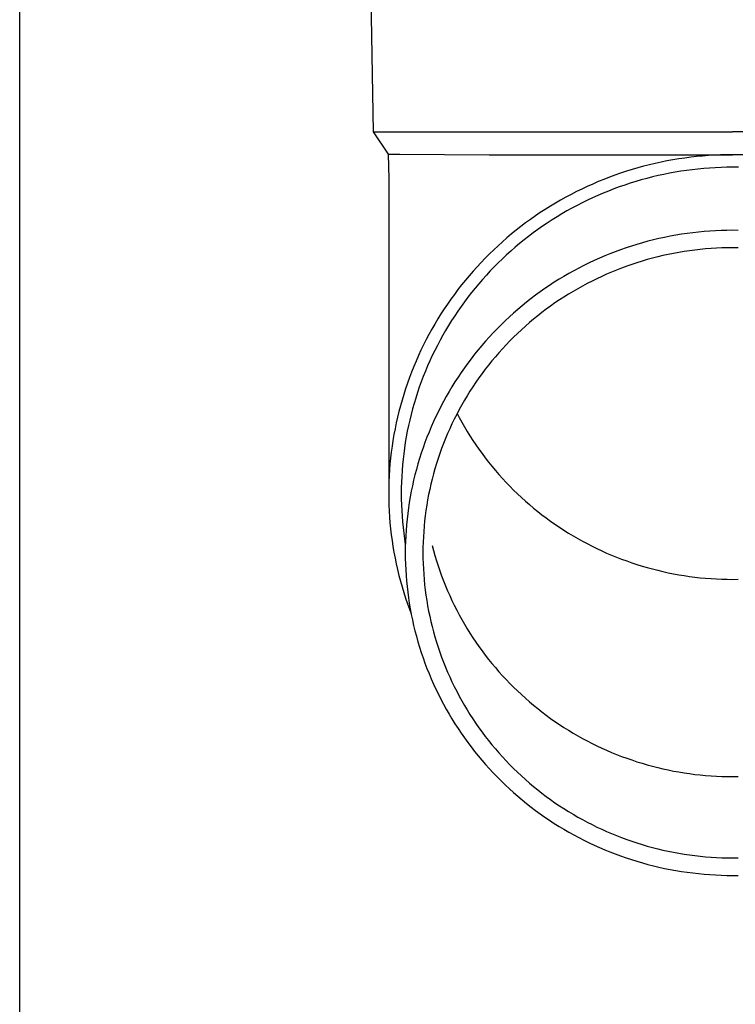
# Model space of a CAD drawing. Units: millimetres. Extents: x 0 to 25230, y 0 to 17820.
# Drawn here: x 5801 to 5864, y 3589 to 3675 of the extents above; entities that cross this region are included whole.
import ezdxf

# ---------------------------------------------------------------- set-up
doc = ezdxf.new("R2010")
doc.units = ezdxf.units.MM
doc.layers.add('YKK_13', color=4, linetype='Continuous', lineweight=30)
doc.layers.add('YKK_A1', color=4, linetype='Continuous', lineweight=30)

msp = doc.modelspace()

# ---------------------------------------------------------------- linework, layer by layer
at = {"layer": 'YKK_13'}
for p, q in [((5832.067, 3685.488), (5832.416, 3665.488)), ((5832.416, 3665.488), (5863.917, 3665.488)), ((5832.416, 3665.488), (5833.728, 3663.545)), ((5895.418, 3665.488), (5863.917, 3665.488)), ((5833.728, 3663.545), (5833.767, 3661.384)), ((5833.728, 3663.545), (5834.757, 3663.545)), ((5834.757, 3663.545), (5842.57, 3663.488)), ((5842.57, 3663.488), (5863.917, 3663.488)), ((5859.2, 3663.121), (5858.681, 3663.035)), ((5859.721, 3663.197), (5859.2, 3663.121)), ((5860.242, 3663.265), (5859.721, 3663.197)), ((5860.765, 3663.323), (5860.242, 3663.265)), ((5861.289, 3663.373), (5860.765, 3663.323)), ((5861.814, 3663.414), (5861.289, 3663.373)), ((5862.339, 3663.445), (5861.814, 3663.414)), ((5862.865, 3663.468), (5862.339, 3663.445)), ((5863.391, 3663.482), (5862.865, 3663.468)), ((5863.917, 3663.486), (5863.391, 3663.482)), ((5885.263, 3663.488), (5863.917, 3663.488)), ((5864.443, 3663.482), (5863.917, 3663.486)), ((5855.606, 3662.336), (5855.102, 3662.189)), ((5856.113, 3662.474), (5855.606, 3662.336)), ((5856.623, 3662.604), (5856.113, 3662.474)), ((5857.134, 3662.725), (5856.623, 3662.604)), ((5857.648, 3662.837), (5857.134, 3662.725)), ((5858.164, 3662.941), (5857.648, 3662.837)), ((5858.681, 3663.035), (5858.164, 3662.941)), ((5861.385, 3662.277), (5860.88, 3662.229)), ((5861.89, 3662.316), (5861.385, 3662.277)), ((5862.396, 3662.347), (5861.89, 3662.316)), ((5862.903, 3662.369), (5862.396, 3662.347)), ((5863.41, 3662.382), (5862.903, 3662.369)), ((5863.917, 3662.386), (5863.41, 3662.382)), ((5864.424, 3662.382), (5863.917, 3662.386)), ((5853.112, 3661.514), (5852.622, 3661.324)), ((5853.605, 3661.696), (5853.112, 3661.514)), ((5854.101, 3661.868), (5853.605, 3661.696)), ((5854.6, 3662.033), (5854.101, 3661.868)), ((5855.102, 3662.189), (5854.6, 3662.033)), ((5856.398, 3661.412), (5855.909, 3661.279)), ((5856.889, 3661.537), (5856.398, 3661.412)), ((5857.382, 3661.653), (5856.889, 3661.537)), ((5857.877, 3661.761), (5857.382, 3661.653)), ((5858.374, 3661.861), (5857.877, 3661.761)), ((5858.872, 3661.952), (5858.374, 3661.861)), ((5859.372, 3662.034), (5858.872, 3661.952)), ((5859.874, 3662.108), (5859.372, 3662.034)), ((5860.376, 3662.173), (5859.874, 3662.108)), ((5860.88, 3662.229), (5860.376, 3662.173)), ((5833.767, 3661.382), (5833.767, 3633.796)), ((5851.175, 3660.704), (5850.7, 3660.481)), ((5851.654, 3660.919), (5851.175, 3660.704)), ((5852.136, 3661.126), (5851.654, 3660.919)), ((5852.622, 3661.324), (5852.136, 3661.126)), ((5853.981, 3660.662), (5853.506, 3660.487)), ((5854.459, 3660.828), (5853.981, 3660.662)), ((5854.94, 3660.987), (5854.459, 3660.828)), ((5855.423, 3661.137), (5854.94, 3660.987)), ((5855.909, 3661.279), (5855.423, 3661.137)), ((5849.3, 3659.764), (5848.842, 3659.508)), ((5849.762, 3660.011), (5849.3, 3659.764)), ((5850.229, 3660.25), (5849.762, 3660.011)), ((5850.7, 3660.481), (5850.229, 3660.25)), ((5851.64, 3659.707), (5851.182, 3659.493)), ((5852.101, 3659.914), (5851.64, 3659.707)), ((5852.566, 3660.113), (5852.101, 3659.914)), ((5853.034, 3660.304), (5852.566, 3660.113)), ((5853.506, 3660.487), (5853.034, 3660.304)), ((5847.94, 3658.975), (5847.496, 3658.696)), ((5848.388, 3659.245), (5847.94, 3658.975)), ((5848.842, 3659.508), (5848.388, 3659.245)), ((5849.833, 3658.801), (5849.392, 3658.556)), ((5850.279, 3659.04), (5849.833, 3658.801)), ((5850.728, 3659.27), (5850.279, 3659.04)), ((5851.182, 3659.493), (5850.728, 3659.27)), ((5846.623, 3658.117), (5846.195, 3657.816)), ((5847.057, 3658.41), (5846.623, 3658.117)), ((5847.496, 3658.696), (5847.057, 3658.41)), ((5848.523, 3658.042), (5848.095, 3657.774)), ((5848.955, 3658.302), (5848.523, 3658.042)), ((5849.392, 3658.556), (5848.955, 3658.302)), ((5845.355, 3657.192), (5844.943, 3656.87)), ((5845.772, 3657.508), (5845.355, 3657.192)), ((5846.195, 3657.816), (5845.772, 3657.508)), ((5847.254, 3657.216), (5846.842, 3656.926)), ((5847.672, 3657.498), (5847.254, 3657.216)), ((5848.095, 3657.774), (5847.672, 3657.498)), ((5844.537, 3656.54), (5844.137, 3656.203)), ((5844.943, 3656.87), (5844.537, 3656.54)), ((5846.032, 3656.325), (5845.635, 3656.015)), ((5846.434, 3656.629), (5846.032, 3656.325)), ((5846.842, 3656.926), (5846.434, 3656.629)), ((5857.95, 3656.244), (5857.461, 3656.137)), ((5858.441, 3656.342), (5857.95, 3656.244)), ((5858.933, 3656.432), (5858.441, 3656.342)), ((5859.427, 3656.513), (5858.933, 3656.432)), ((5859.922, 3656.586), (5859.427, 3656.513)), ((5860.419, 3656.651), (5859.922, 3656.586)), ((5860.917, 3656.707), (5860.419, 3656.651)), ((5861.415, 3656.754), (5860.917, 3656.707)), ((5861.915, 3656.793), (5861.415, 3656.754)), ((5862.415, 3656.823), (5861.915, 3656.793)), ((5862.915, 3656.844), (5862.415, 3656.823)), ((5863.416, 3656.857), (5862.915, 3656.844)), ((5863.917, 3656.862), (5863.416, 3656.857)), ((5864.418, 3656.857), (5863.917, 3656.862)), ((5843.354, 3655.51), (5842.973, 3655.153)), ((5843.742, 3655.86), (5843.354, 3655.51)), ((5844.137, 3656.203), (5843.742, 3655.86)), ((5844.858, 3655.373), (5844.479, 3655.043)), ((5845.244, 3655.697), (5844.858, 3655.373)), ((5845.635, 3656.015), (5845.244, 3655.697)), ((5855.048, 3655.478), (5854.573, 3655.321)), ((5855.526, 3655.626), (5855.048, 3655.478)), ((5856.006, 3655.766), (5855.526, 3655.626)), ((5856.489, 3655.898), (5856.006, 3655.766)), ((5856.974, 3656.022), (5856.489, 3655.898)), ((5857.461, 3656.137), (5856.974, 3656.022)), ((5842.597, 3654.79), (5842.229, 3654.42)), ((5842.973, 3655.153), (5842.597, 3654.79)), ((5844.105, 3654.705), (5843.737, 3654.362)), ((5844.479, 3655.043), (5844.105, 3654.705)), ((5852.703, 3654.614), (5852.243, 3654.417)), ((5853.166, 3654.803), (5852.703, 3654.614)), ((5853.632, 3654.984), (5853.166, 3654.803)), ((5854.101, 3655.156), (5853.632, 3654.984)), ((5854.573, 3655.321), (5854.101, 3655.156)), ((5857.349, 3654.532), (5856.89, 3654.415)), ((5857.809, 3654.641), (5857.349, 3654.532)), ((5858.272, 3654.742), (5857.809, 3654.641)), ((5858.736, 3654.835), (5858.272, 3654.742)), ((5859.202, 3654.92), (5858.736, 3654.835)), ((5859.67, 3654.997), (5859.202, 3654.92)), ((5860.138, 3655.066), (5859.67, 3654.997)), ((5860.608, 3655.127), (5860.138, 3655.066)), ((5861.079, 3655.18), (5860.608, 3655.127)), ((5861.55, 3655.225), (5861.079, 3655.18)), ((5862.023, 3655.261), (5861.55, 3655.225)), ((5862.496, 3655.29), (5862.023, 3655.261)), ((5862.969, 3655.31), (5862.496, 3655.29)), ((5863.443, 3655.323), (5862.969, 3655.31)), ((5863.917, 3655.327), (5863.443, 3655.323)), ((5864.391, 3655.323), (5863.917, 3655.327)), ((5841.511, 3653.663), (5841.162, 3653.274)), ((5841.866, 3654.045), (5841.511, 3653.663)), ((5842.229, 3654.42), (5841.866, 3654.045)), ((5843.02, 3653.656), (5842.671, 3653.294)), ((5843.375, 3654.012), (5843.02, 3653.656)), ((5843.737, 3654.362), (5843.375, 3654.012)), ((5850.887, 3653.78), (5850.443, 3653.552)), ((5851.335, 3654), (5850.887, 3653.78)), ((5851.788, 3654.212), (5851.335, 3654)), ((5852.243, 3654.417), (5851.788, 3654.212)), ((5854.631, 3653.714), (5854.187, 3653.551)), ((5855.078, 3653.87), (5854.631, 3653.714)), ((5855.527, 3654.018), (5855.078, 3653.87)), ((5855.979, 3654.158), (5855.527, 3654.018)), ((5856.433, 3654.291), (5855.979, 3654.158)), ((5856.89, 3654.415), (5856.433, 3654.291)), ((5840.821, 3652.88), (5840.486, 3652.481)), ((5841.162, 3653.274), (5840.821, 3652.88)), ((5842.328, 3652.926), (5841.992, 3652.553)), ((5842.671, 3653.294), (5842.328, 3652.926)), ((5849.135, 3652.823), (5848.708, 3652.565)), ((5849.567, 3653.073), (5849.135, 3652.823)), ((5850.003, 3653.316), (5849.567, 3653.073)), ((5850.443, 3653.552), (5850.003, 3653.316)), ((5852.443, 3652.821), (5852.015, 3652.62)), ((5852.874, 3653.015), (5852.443, 3652.821)), ((5853.308, 3653.201), (5852.874, 3653.015)), ((5853.746, 3653.38), (5853.308, 3653.201)), ((5854.187, 3653.551), (5853.746, 3653.38)), ((5840.158, 3652.075), (5839.838, 3651.664)), ((5840.486, 3652.481), (5840.158, 3652.075)), ((5841.663, 3652.173), (5841.341, 3651.788)), ((5841.992, 3652.553), (5841.663, 3652.173)), ((5847.868, 3652.028), (5847.455, 3651.748)), ((5848.286, 3652.3), (5847.868, 3652.028)), ((5848.708, 3652.565), (5848.286, 3652.3)), ((5850.754, 3651.974), (5850.342, 3651.744)), ((5851.171, 3652.197), (5850.754, 3651.974)), ((5851.591, 3652.412), (5851.171, 3652.197)), ((5852.015, 3652.62), (5851.591, 3652.412)), ((5839.525, 3651.247), (5839.219, 3650.826)), ((5839.838, 3651.664), (5839.525, 3651.247)), ((5841.025, 3651.398), (5840.716, 3651.002)), ((5841.341, 3651.788), (5841.025, 3651.398)), ((5846.645, 3651.168), (5846.247, 3650.868)), ((5847.047, 3651.462), (5846.645, 3651.168)), ((5847.455, 3651.748), (5847.047, 3651.462)), ((5849.529, 3651.263), (5849.13, 3651.013)), ((5849.933, 3651.507), (5849.529, 3651.263)), ((5850.342, 3651.744), (5849.933, 3651.507)), ((5838.921, 3650.398), (5838.631, 3649.966)), ((5839.219, 3650.826), (5838.921, 3650.398)), ((5840.12, 3650.195), (5839.833, 3649.783)), ((5840.415, 3650.601), (5840.12, 3650.195)), ((5840.716, 3651.002), (5840.415, 3650.601)), ((5845.469, 3650.247), (5845.088, 3649.926)), ((5845.855, 3650.56), (5845.469, 3650.247)), ((5846.247, 3650.868), (5845.855, 3650.56)), ((5847.958, 3650.22), (5847.577, 3649.942)), ((5848.344, 3650.491), (5847.958, 3650.22)), ((5848.735, 3650.755), (5848.344, 3650.491)), ((5849.13, 3651.013), (5848.735, 3650.755)), ((5838.348, 3649.529), (5838.073, 3649.088)), ((5838.631, 3649.966), (5838.348, 3649.529)), ((5839.553, 3649.367), (5839.281, 3648.946)), ((5839.833, 3649.783), (5839.553, 3649.367)), ((5844.713, 3649.599), (5844.343, 3649.266)), ((5845.088, 3649.926), (5844.713, 3649.599)), ((5846.831, 3649.367), (5846.465, 3649.071)), ((5847.202, 3649.658), (5846.831, 3649.367)), ((5847.577, 3649.942), (5847.202, 3649.658)), ((5837.806, 3648.641), (5837.547, 3648.19)), ((5838.073, 3649.088), (5837.806, 3648.641)), ((5839.016, 3648.521), (5838.759, 3648.091)), ((5839.281, 3648.946), (5839.016, 3648.521)), ((5843.623, 3648.58), (5843.272, 3648.228)), ((5843.98, 3648.926), (5843.623, 3648.58)), ((5844.343, 3649.266), (5843.98, 3648.926)), ((5845.75, 3648.458), (5845.4, 3648.143)), ((5846.105, 3648.768), (5845.75, 3648.458)), ((5846.465, 3649.071), (5846.105, 3648.768)), ((5837.296, 3647.735), (5837.053, 3647.275)), ((5837.547, 3648.19), (5837.296, 3647.735)), ((5838.509, 3647.657), (5838.267, 3647.218)), ((5838.759, 3648.091), (5838.509, 3647.657)), ((5842.927, 3647.87), (5842.588, 3647.506)), ((5843.272, 3648.228), (5842.927, 3647.87)), ((5845.057, 3647.822), (5844.719, 3647.495)), ((5845.4, 3648.143), (5845.057, 3647.822)), ((5836.818, 3646.811), (5836.592, 3646.344)), ((5837.053, 3647.275), (5836.818, 3646.811)), ((5838.033, 3646.776), (5837.807, 3646.329)), ((5838.267, 3647.218), (5838.033, 3646.776)), ((5841.931, 3646.761), (5841.613, 3646.381)), ((5842.257, 3647.137), (5841.931, 3646.761)), ((5842.588, 3647.506), (5842.257, 3647.137)), ((5844.06, 3646.823), (5843.74, 3646.479)), ((5844.387, 3647.162), (5844.06, 3646.823)), ((5844.719, 3647.495), (5844.387, 3647.162)), ((5836.373, 3645.872), (5836.164, 3645.397)), ((5836.592, 3646.344), (5836.373, 3645.872)), ((5837.589, 3645.879), (5837.378, 3645.425)), ((5837.807, 3646.329), (5837.589, 3645.879)), ((5841.301, 3645.994), (5840.996, 3645.603)), ((5841.613, 3646.381), (5841.301, 3645.994)), ((5843.426, 3646.13), (5843.119, 3645.775)), ((5843.74, 3646.479), (5843.426, 3646.13)), ((5836.164, 3645.397), (5835.962, 3644.918)), ((5837.378, 3645.425), (5837.176, 3644.967)), ((5840.698, 3645.206), (5840.407, 3644.804)), ((5840.996, 3645.603), (5840.698, 3645.206)), ((5842.522, 3645.049), (5842.234, 3644.679)), ((5842.817, 3645.415), (5842.522, 3645.049)), ((5843.119, 3645.775), (5842.817, 3645.415)), ((5835.769, 3644.436), (5835.585, 3643.951)), ((5835.962, 3644.918), (5835.769, 3644.436)), ((5836.982, 3644.506), (5836.796, 3644.042)), ((5837.176, 3644.967), (5836.982, 3644.506)), ((5840.123, 3644.398), (5839.847, 3643.986)), ((5840.407, 3644.804), (5840.123, 3644.398)), ((5841.952, 3644.304), (5841.677, 3643.924)), ((5842.234, 3644.679), (5841.952, 3644.304)), ((5835.409, 3643.462), (5835.242, 3642.971)), ((5835.585, 3643.951), (5835.409, 3643.462)), ((5836.619, 3643.574), (5836.449, 3643.104)), ((5836.796, 3644.042), (5836.619, 3643.574)), ((5839.578, 3643.57), (5839.316, 3643.149)), ((5839.847, 3643.986), (5839.578, 3643.57)), ((5841.408, 3643.539), (5841.147, 3643.15)), ((5841.677, 3643.924), (5841.408, 3643.539)), ((5835.084, 3642.477), (5834.935, 3641.98)), ((5835.242, 3642.971), (5835.084, 3642.477)), ((5836.289, 3642.631), (5836.136, 3642.155)), ((5836.449, 3643.104), (5836.289, 3642.631)), ((5839.062, 3642.724), (5838.815, 3642.295)), ((5839.316, 3643.149), (5839.062, 3642.724)), ((5840.892, 3642.757), (5840.645, 3642.359)), ((5841.147, 3643.15), (5840.892, 3642.757)), ((5834.935, 3641.98), (5834.794, 3641.48)), ((5835.992, 3641.677), (5835.857, 3641.196)), ((5836.136, 3642.155), (5835.992, 3641.677)), ((5838.576, 3641.861), (5838.345, 3641.423)), ((5838.815, 3642.295), (5838.576, 3641.861)), ((5840.171, 3641.55), (5839.945, 3641.14)), ((5840.404, 3641.957), (5840.171, 3641.55)), ((5840.645, 3642.359), (5840.404, 3641.957)), ((5834.662, 3640.979), (5834.539, 3640.475)), ((5834.794, 3641.48), (5834.662, 3640.979)), ((5835.73, 3640.713), (5835.611, 3640.227)), ((5835.857, 3641.196), (5835.73, 3640.713)), ((5838.121, 3640.982), (5837.906, 3640.536)), ((5838.345, 3641.423), (5838.121, 3640.982)), ((5839.726, 3640.726), (5839.514, 3640.309)), ((5839.945, 3641.14), (5839.726, 3640.726)), ((5839.762, 3640.794), (5839.945, 3640.447)), ((5834.426, 3639.969), (5834.321, 3639.461)), ((5834.539, 3640.475), (5834.426, 3639.969)), ((5835.611, 3640.227), (5835.502, 3639.74)), ((5837.698, 3640.087), (5837.498, 3639.635)), ((5837.906, 3640.536), (5837.698, 3640.087)), ((5839.31, 3639.887), (5839.114, 3639.463)), ((5839.514, 3640.309), (5839.31, 3639.887)), ((5839.945, 3640.447), (5840.171, 3640.037)), ((5840.171, 3640.037), (5840.404, 3639.631)), ((5834.225, 3638.952), (5834.138, 3638.441)), ((5834.321, 3639.461), (5834.225, 3638.952)), ((5835.4, 3639.251), (5835.308, 3638.761)), ((5835.502, 3639.74), (5835.4, 3639.251)), ((5837.307, 3639.179), (5837.123, 3638.719)), ((5837.498, 3639.635), (5837.307, 3639.179)), ((5838.925, 3639.035), (5838.744, 3638.604)), ((5839.114, 3639.463), (5838.925, 3639.035)), ((5840.404, 3639.631), (5840.645, 3639.229)), ((5840.645, 3639.229), (5840.892, 3638.831)), ((5834.138, 3638.441), (5834.06, 3637.928)), ((5835.224, 3638.269), (5835.149, 3637.775)), ((5835.308, 3638.761), (5835.224, 3638.269)), ((5836.948, 3638.257), (5836.78, 3637.792)), ((5837.123, 3638.719), (5836.948, 3638.257)), ((5838.57, 3638.169), (5838.404, 3637.732)), ((5838.744, 3638.604), (5838.57, 3638.169)), ((5840.892, 3638.831), (5841.147, 3638.437)), ((5841.147, 3638.437), (5841.408, 3638.048)), ((5833.991, 3637.414), (5833.932, 3636.9)), ((5834.06, 3637.928), (5833.991, 3637.414)), ((5835.083, 3637.28), (5835.026, 3636.785)), ((5835.149, 3637.775), (5835.083, 3637.28)), ((5836.621, 3637.324), (5836.471, 3636.853)), ((5836.78, 3637.792), (5836.621, 3637.324)), ((5838.246, 3637.292), (5838.096, 3636.85)), ((5838.404, 3637.732), (5838.246, 3637.292)), ((5841.408, 3638.048), (5841.677, 3637.663)), ((5841.677, 3637.663), (5841.952, 3637.283)), ((5841.952, 3637.283), (5842.234, 3636.908)), ((5833.881, 3636.384), (5833.84, 3635.867)), ((5833.932, 3636.9), (5833.881, 3636.384)), ((5835.026, 3636.785), (5834.977, 3636.288)), ((5836.329, 3636.38), (5836.195, 3635.905)), ((5836.471, 3636.853), (5836.329, 3636.38)), ((5837.953, 3636.405), (5837.818, 3635.957)), ((5838.096, 3636.85), (5837.953, 3636.405)), ((5842.234, 3636.908), (5842.522, 3636.538)), ((5842.522, 3636.538), (5842.817, 3636.173)), ((5833.84, 3635.867), (5833.808, 3635.35)), ((5834.938, 3635.79), (5834.907, 3635.292)), ((5834.977, 3636.288), (5834.938, 3635.79)), ((5836.195, 3635.905), (5836.069, 3635.427)), ((5837.692, 3635.507), (5837.573, 3635.056)), ((5837.818, 3635.957), (5837.692, 3635.507)), ((5842.817, 3636.173), (5843.119, 3635.813)), ((5843.119, 3635.813), (5843.426, 3635.458)), ((5833.785, 3634.832), (5833.771, 3634.314)), ((5833.808, 3635.35), (5833.785, 3634.832)), ((5834.884, 3634.794), (5834.871, 3634.295)), ((5834.907, 3635.292), (5834.884, 3634.794)), ((5835.952, 3634.947), (5835.844, 3634.465)), ((5836.069, 3635.427), (5835.952, 3634.947)), ((5837.573, 3635.056), (5837.463, 3634.602)), ((5843.426, 3635.458), (5843.74, 3635.108)), ((5843.74, 3635.108), (5844.06, 3634.764)), ((5844.06, 3634.764), (5844.387, 3634.425)), ((5833.771, 3634.314), (5833.767, 3633.796)), ((5833.767, 3633.796), (5833.771, 3633.278)), ((5834.871, 3634.295), (5834.867, 3633.796)), ((5834.867, 3633.796), (5834.871, 3633.297)), ((5835.744, 3633.982), (5835.653, 3633.497)), ((5835.844, 3634.465), (5835.744, 3633.982)), ((5837.36, 3634.146), (5837.266, 3633.689)), ((5837.463, 3634.602), (5837.36, 3634.146)), ((5844.387, 3634.425), (5844.719, 3634.093)), ((5844.719, 3634.093), (5845.057, 3633.766)), ((5833.771, 3633.278), (5833.785, 3632.76)), ((5834.871, 3633.297), (5834.884, 3632.798)), ((5835.57, 3633.01), (5835.496, 3632.522)), ((5835.653, 3633.497), (5835.57, 3633.01)), ((5837.179, 3633.23), (5837.101, 3632.77)), ((5837.266, 3633.689), (5837.179, 3633.23)), ((5845.057, 3633.766), (5845.4, 3633.444)), ((5845.4, 3633.444), (5845.75, 3633.129)), ((5845.75, 3633.129), (5846.105, 3632.82)), ((5833.785, 3632.76), (5833.808, 3632.242)), ((5833.808, 3632.242), (5833.84, 3631.725)), ((5834.884, 3632.798), (5834.907, 3632.3)), ((5834.907, 3632.3), (5834.938, 3631.802)), ((5835.496, 3632.522), (5835.431, 3632.032)), ((5837.031, 3632.308), (5836.969, 3631.845)), ((5837.101, 3632.77), (5837.031, 3632.308)), ((5846.105, 3632.82), (5846.465, 3632.517)), ((5846.465, 3632.517), (5846.831, 3632.22)), ((5846.831, 3632.22), (5847.202, 3631.929)), ((5833.84, 3631.725), (5833.881, 3631.208)), ((5833.881, 3631.208), (5833.932, 3630.693)), ((5834.938, 3631.802), (5834.977, 3631.304)), ((5834.977, 3631.304), (5835.026, 3630.808)), ((5835.374, 3631.542), (5835.326, 3631.051)), ((5835.431, 3632.032), (5835.374, 3631.542)), ((5836.915, 3631.382), (5836.87, 3630.917)), ((5836.969, 3631.845), (5836.915, 3631.382)), ((5847.202, 3631.929), (5847.577, 3631.645)), ((5847.577, 3631.645), (5847.958, 3631.368)), ((5847.958, 3631.368), (5848.344, 3631.097)), ((5833.932, 3630.693), (5833.991, 3630.178)), ((5835.026, 3630.808), (5835.083, 3630.312)), ((5835.287, 3630.559), (5835.256, 3630.066)), ((5835.326, 3631.051), (5835.287, 3630.559)), ((5836.833, 3630.452), (5836.804, 3629.986)), ((5836.87, 3630.917), (5836.833, 3630.452)), ((5848.344, 3631.097), (5848.735, 3630.832)), ((5848.735, 3630.832), (5849.13, 3630.575)), ((5849.13, 3630.575), (5849.529, 3630.324)), ((5849.529, 3630.324), (5849.933, 3630.08)), ((5833.991, 3630.178), (5834.06, 3629.664)), ((5834.06, 3629.664), (5834.138, 3629.152)), ((5835.083, 3630.312), (5835.149, 3629.817)), ((5835.149, 3629.817), (5835.224, 3629.324)), ((5835.234, 3629.573), (5835.221, 3629.08)), ((5835.256, 3630.066), (5835.234, 3629.573)), ((5836.783, 3629.52), (5836.771, 3629.053)), ((5836.804, 3629.986), (5836.783, 3629.52)), ((5849.933, 3630.08), (5850.342, 3629.843)), ((5850.342, 3629.843), (5850.754, 3629.613)), ((5850.754, 3629.613), (5851.171, 3629.391)), ((5834.138, 3629.152), (5834.225, 3628.64)), ((5834.225, 3628.64), (5834.321, 3628.131)), ((5835.221, 3629.08), (5835.217, 3628.587)), ((5836.771, 3629.053), (5836.767, 3628.587)), ((5837.573, 3629.242), (5837.692, 3628.79)), ((5837.692, 3628.79), (5837.818, 3628.34)), ((5851.171, 3629.391), (5851.591, 3629.175)), ((5851.591, 3629.175), (5852.015, 3628.967)), ((5852.015, 3628.967), (5852.443, 3628.766)), ((5852.443, 3628.766), (5852.874, 3628.572)), ((5834.321, 3628.131), (5834.426, 3627.623)), ((5835.217, 3628.587), (5835.221, 3628.093)), ((5835.221, 3628.093), (5835.234, 3627.6)), ((5836.767, 3628.587), (5836.771, 3628.12)), ((5836.771, 3628.12), (5836.783, 3627.653)), ((5837.818, 3628.34), (5837.953, 3627.893)), ((5837.953, 3627.893), (5838.096, 3627.448)), ((5852.874, 3628.572), (5853.308, 3628.386)), ((5853.308, 3628.386), (5853.746, 3628.208)), ((5853.746, 3628.208), (5854.187, 3628.037)), ((5854.187, 3628.037), (5854.631, 3627.873)), ((5854.631, 3627.873), (5855.078, 3627.717)), ((5834.426, 3627.623), (5834.539, 3627.117)), ((5834.539, 3627.117), (5834.662, 3626.613)), ((5835.234, 3627.6), (5835.256, 3627.107)), ((5835.256, 3627.107), (5835.287, 3626.614)), ((5836.783, 3627.653), (5836.804, 3627.187)), ((5836.804, 3627.187), (5836.833, 3626.721)), ((5838.096, 3627.448), (5838.246, 3627.005)), ((5838.246, 3627.005), (5838.404, 3626.565)), ((5855.078, 3627.717), (5855.527, 3627.569)), ((5855.527, 3627.569), (5855.979, 3627.429)), ((5855.979, 3627.429), (5856.433, 3627.297)), ((5856.433, 3627.297), (5856.89, 3627.172)), ((5856.89, 3627.172), (5857.349, 3627.055)), ((5857.349, 3627.055), (5857.809, 3626.946)), ((5857.809, 3626.946), (5858.272, 3626.845)), ((5834.662, 3626.613), (5834.794, 3626.112)), ((5834.794, 3626.112), (5834.935, 3625.612)), ((5835.287, 3626.614), (5835.326, 3626.122)), ((5835.326, 3626.122), (5835.374, 3625.631)), ((5836.833, 3626.721), (5836.87, 3626.256)), ((5836.87, 3626.256), (5836.915, 3625.792)), ((5838.404, 3626.565), (5838.57, 3626.128)), ((5838.57, 3626.128), (5838.744, 3625.694)), ((5858.272, 3626.845), (5858.736, 3626.752)), ((5858.736, 3626.752), (5859.202, 3626.667)), ((5859.202, 3626.667), (5859.67, 3626.59)), ((5859.67, 3626.59), (5860.138, 3626.521)), ((5860.138, 3626.521), (5860.608, 3626.46)), ((5860.608, 3626.46), (5861.079, 3626.407)), ((5861.079, 3626.407), (5861.55, 3626.362)), ((5861.55, 3626.362), (5862.023, 3626.326)), ((5862.023, 3626.326), (5862.496, 3626.297)), ((5862.496, 3626.297), (5862.969, 3626.277)), ((5862.969, 3626.277), (5863.443, 3626.265)), ((5863.443, 3626.265), (5863.917, 3626.261)), ((5863.917, 3626.261), (5864.391, 3626.265)), ((5834.935, 3625.612), (5835.084, 3625.116)), ((5835.374, 3625.631), (5835.431, 3625.141)), ((5835.431, 3625.141), (5835.496, 3624.651)), ((5836.915, 3625.792), (5836.969, 3625.328)), ((5836.969, 3625.328), (5837.031, 3624.865)), ((5838.744, 3625.694), (5838.925, 3625.262)), ((5838.925, 3625.262), (5839.114, 3624.835)), ((5835.084, 3625.116), (5835.242, 3624.621)), ((5835.242, 3624.621), (5835.409, 3624.13)), ((5835.496, 3624.651), (5835.57, 3624.163)), ((5837.031, 3624.865), (5837.101, 3624.404)), ((5837.101, 3624.404), (5837.179, 3623.943)), ((5839.114, 3624.835), (5839.31, 3624.41)), ((5839.31, 3624.41), (5839.514, 3623.989)), ((5835.409, 3624.13), (5835.585, 3623.641)), ((5835.57, 3624.163), (5835.653, 3623.677)), ((5835.585, 3623.641), (5835.732, 3623.253)), ((5835.653, 3623.677), (5835.744, 3623.191)), ((5837.179, 3623.943), (5837.266, 3623.484)), ((5837.266, 3623.484), (5837.36, 3623.027)), ((5839.514, 3623.989), (5839.726, 3623.571)), ((5839.726, 3623.571), (5839.945, 3623.157)), ((5835.744, 3623.191), (5835.844, 3622.708)), ((5835.844, 3622.708), (5835.952, 3622.226)), ((5837.36, 3623.027), (5837.463, 3622.571)), ((5837.463, 3622.571), (5837.573, 3622.118)), ((5839.945, 3623.157), (5840.171, 3622.747)), ((5840.171, 3622.747), (5840.404, 3622.341)), ((5835.952, 3622.226), (5836.069, 3621.746)), ((5836.069, 3621.746), (5836.195, 3621.268)), ((5837.573, 3622.118), (5837.692, 3621.666)), ((5840.404, 3622.341), (5840.645, 3621.939)), ((5840.645, 3621.939), (5840.892, 3621.541)), ((5836.195, 3621.268), (5836.329, 3620.793)), ((5837.692, 3621.666), (5837.818, 3621.216)), ((5837.818, 3621.216), (5837.953, 3620.769)), ((5840.892, 3621.541), (5841.147, 3621.147)), ((5841.147, 3621.147), (5841.408, 3620.758)), ((5836.329, 3620.793), (5836.471, 3620.32)), ((5836.471, 3620.32), (5836.621, 3619.849)), ((5837.953, 3620.769), (5838.096, 3620.323)), ((5838.096, 3620.323), (5838.246, 3619.881)), ((5841.408, 3620.758), (5841.677, 3620.373)), ((5841.677, 3620.373), (5841.952, 3619.993)), ((5841.952, 3619.993), (5842.234, 3619.618)), ((5836.621, 3619.849), (5836.78, 3619.381)), ((5836.78, 3619.381), (5836.948, 3618.916)), ((5838.246, 3619.881), (5838.404, 3619.441)), ((5838.404, 3619.441), (5838.57, 3619.004)), ((5842.234, 3619.618), (5842.522, 3619.248)), ((5842.522, 3619.248), (5842.817, 3618.883)), ((5836.948, 3618.916), (5837.123, 3618.454)), ((5837.123, 3618.454), (5837.307, 3617.995)), ((5838.57, 3619.004), (5838.744, 3618.57)), ((5838.744, 3618.57), (5838.925, 3618.138)), ((5842.817, 3618.883), (5843.119, 3618.523)), ((5843.119, 3618.523), (5843.426, 3618.168)), ((5837.307, 3617.995), (5837.498, 3617.539)), ((5837.498, 3617.539), (5837.698, 3617.086)), ((5838.925, 3618.138), (5839.114, 3617.71)), ((5839.114, 3617.71), (5839.31, 3617.286)), ((5843.426, 3618.168), (5843.74, 3617.818)), ((5843.74, 3617.818), (5844.06, 3617.474)), ((5844.06, 3617.474), (5844.387, 3617.135)), ((5837.698, 3617.086), (5837.906, 3616.637)), ((5837.906, 3616.637), (5838.121, 3616.192)), ((5839.31, 3617.286), (5839.514, 3616.865)), ((5839.514, 3616.865), (5839.726, 3616.447)), ((5844.387, 3617.135), (5844.719, 3616.803)), ((5844.719, 3616.803), (5845.057, 3616.476)), ((5838.121, 3616.192), (5838.345, 3615.75)), ((5838.345, 3615.75), (5838.576, 3615.312)), ((5839.726, 3616.447), (5839.945, 3616.033)), ((5839.945, 3616.033), (5840.171, 3615.623)), ((5845.057, 3616.476), (5845.4, 3616.154)), ((5845.4, 3616.154), (5845.75, 3615.839)), ((5845.75, 3615.839), (5846.105, 3615.53)), ((5838.576, 3615.312), (5838.815, 3614.879)), ((5838.815, 3614.879), (5839.062, 3614.449)), ((5840.171, 3615.623), (5840.404, 3615.217)), ((5840.404, 3615.217), (5840.645, 3614.814)), ((5840.645, 3614.814), (5840.892, 3614.417)), ((5846.105, 3615.53), (5846.465, 3615.227)), ((5846.465, 3615.227), (5846.831, 3614.93)), ((5846.831, 3614.93), (5847.202, 3614.639)), ((5839.062, 3614.449), (5839.316, 3614.024)), ((5839.316, 3614.024), (5839.578, 3613.603)), ((5840.892, 3614.417), (5841.147, 3614.023)), ((5841.147, 3614.023), (5841.408, 3613.634)), ((5847.202, 3614.639), (5847.577, 3614.355)), ((5847.577, 3614.355), (5847.958, 3614.078)), ((5847.958, 3614.078), (5848.344, 3613.807)), ((5839.578, 3613.603), (5839.847, 3613.187)), ((5839.847, 3613.187), (5840.123, 3612.775)), ((5841.408, 3613.634), (5841.677, 3613.249)), ((5841.677, 3613.249), (5841.952, 3612.869)), ((5848.344, 3613.807), (5848.735, 3613.542)), ((5848.735, 3613.542), (5849.13, 3613.285)), ((5849.13, 3613.285), (5849.529, 3613.034)), ((5840.123, 3612.775), (5840.407, 3612.369)), ((5840.407, 3612.369), (5840.698, 3611.967)), ((5841.952, 3612.869), (5842.234, 3612.494)), ((5842.234, 3612.494), (5842.522, 3612.124)), ((5849.529, 3613.034), (5849.933, 3612.79)), ((5849.933, 3612.79), (5850.342, 3612.553)), ((5850.342, 3612.553), (5850.754, 3612.323)), ((5850.754, 3612.323), (5851.171, 3612.101)), ((5840.698, 3611.967), (5840.996, 3611.57)), ((5840.996, 3611.57), (5841.301, 3611.179)), ((5842.522, 3612.124), (5842.817, 3611.759)), ((5842.817, 3611.759), (5843.119, 3611.398)), ((5843.119, 3611.398), (5843.426, 3611.044)), ((5851.171, 3612.101), (5851.591, 3611.885)), ((5851.591, 3611.885), (5852.015, 3611.677)), ((5852.015, 3611.677), (5852.443, 3611.476)), ((5852.443, 3611.476), (5852.874, 3611.282)), ((5841.301, 3611.179), (5841.613, 3610.793)), ((5841.613, 3610.793), (5841.931, 3610.412)), ((5843.426, 3611.044), (5843.74, 3610.694)), ((5843.74, 3610.694), (5844.06, 3610.35)), ((5852.874, 3611.282), (5853.308, 3611.096)), ((5853.308, 3611.096), (5853.746, 3610.918)), ((5853.746, 3610.918), (5854.187, 3610.747)), ((5854.187, 3610.747), (5854.631, 3610.583)), ((5854.631, 3610.583), (5855.078, 3610.427)), ((5841.931, 3610.412), (5842.257, 3610.037)), ((5842.257, 3610.037), (5842.588, 3609.667)), ((5842.588, 3609.667), (5842.927, 3609.303)), ((5844.06, 3610.35), (5844.387, 3610.011)), ((5844.387, 3610.011), (5844.719, 3609.679)), ((5844.719, 3609.679), (5845.057, 3609.351)), ((5855.078, 3610.427), (5855.527, 3610.279)), ((5855.527, 3610.279), (5855.979, 3610.139)), ((5855.979, 3610.139), (5856.433, 3610.007)), ((5856.433, 3610.007), (5856.89, 3609.882)), ((5856.89, 3609.882), (5857.349, 3609.765)), ((5857.349, 3609.765), (5857.809, 3609.656)), ((5857.809, 3609.656), (5858.272, 3609.555)), ((5842.927, 3609.303), (5843.272, 3608.945)), ((5843.272, 3608.945), (5843.623, 3608.593)), ((5845.057, 3609.351), (5845.4, 3609.03)), ((5845.4, 3609.03), (5845.75, 3608.715)), ((5858.272, 3609.555), (5858.736, 3609.462)), ((5858.736, 3609.462), (5859.202, 3609.377)), ((5859.202, 3609.377), (5859.67, 3609.3)), ((5859.67, 3609.3), (5860.138, 3609.231)), ((5860.138, 3609.231), (5860.608, 3609.17)), ((5860.608, 3609.17), (5861.079, 3609.117)), ((5861.079, 3609.117), (5861.55, 3609.072)), ((5861.55, 3609.072), (5862.023, 3609.036)), ((5862.023, 3609.036), (5862.496, 3609.007)), ((5862.496, 3609.007), (5862.969, 3608.987)), ((5862.969, 3608.987), (5863.443, 3608.975)), ((5863.443, 3608.975), (5863.917, 3608.971)), ((5863.917, 3608.971), (5864.391, 3608.975)), ((5843.623, 3608.593), (5843.98, 3608.247)), ((5843.98, 3608.247), (5844.343, 3607.908)), ((5844.343, 3607.908), (5844.713, 3607.574)), ((5845.75, 3608.715), (5846.105, 3608.406)), ((5846.105, 3608.406), (5846.465, 3608.103)), ((5846.465, 3608.103), (5846.831, 3607.806)), ((5844.713, 3607.574), (5845.088, 3607.247)), ((5845.088, 3607.247), (5845.469, 3606.927)), ((5846.831, 3607.806), (5847.202, 3607.515)), ((5847.202, 3607.515), (5847.577, 3607.231)), ((5847.577, 3607.231), (5847.958, 3606.953)), ((5845.469, 3606.927), (5845.855, 3606.613)), ((5845.855, 3606.613), (5846.247, 3606.306)), ((5846.247, 3606.306), (5846.645, 3606.005)), ((5847.958, 3606.953), (5848.344, 3606.682)), ((5848.344, 3606.682), (5848.735, 3606.418)), ((5848.735, 3606.418), (5849.13, 3606.161)), ((5849.13, 3606.161), (5849.529, 3605.91)), ((5846.645, 3606.005), (5847.047, 3605.712)), ((5847.047, 3605.712), (5847.455, 3605.425)), ((5847.455, 3605.425), (5847.868, 3605.146)), ((5849.529, 3605.91), (5849.933, 3605.666)), ((5849.933, 3605.666), (5850.342, 3605.429)), ((5850.342, 3605.429), (5850.754, 3605.199)), ((5847.868, 3605.146), (5848.286, 3604.873)), ((5848.286, 3604.873), (5848.708, 3604.608)), ((5848.708, 3604.608), (5849.135, 3604.35)), ((5850.754, 3605.199), (5851.171, 3604.977)), ((5851.171, 3604.977), (5851.591, 3604.761)), ((5851.591, 3604.761), (5852.015, 3604.553)), ((5852.015, 3604.553), (5852.443, 3604.352)), ((5849.135, 3604.35), (5849.567, 3604.1)), ((5849.567, 3604.1), (5850.003, 3603.857)), ((5850.003, 3603.857), (5850.443, 3603.621)), ((5850.443, 3603.621), (5850.887, 3603.393)), ((5852.443, 3604.352), (5852.874, 3604.158)), ((5852.874, 3604.158), (5853.308, 3603.972)), ((5853.308, 3603.972), (5853.746, 3603.794)), ((5853.746, 3603.794), (5854.187, 3603.623)), ((5854.187, 3603.623), (5854.631, 3603.459)), ((5850.887, 3603.393), (5851.335, 3603.173)), ((5851.335, 3603.173), (5851.788, 3602.961)), ((5851.788, 3602.961), (5852.243, 3602.756)), ((5852.243, 3602.756), (5852.703, 3602.559)), ((5854.631, 3603.459), (5855.078, 3603.303)), ((5855.078, 3603.303), (5855.527, 3603.155)), ((5855.527, 3603.155), (5855.979, 3603.015)), ((5855.979, 3603.015), (5856.433, 3602.882)), ((5856.433, 3602.882), (5856.89, 3602.758)), ((5856.89, 3602.758), (5857.349, 3602.641)), ((5852.703, 3602.559), (5853.166, 3602.37)), ((5853.166, 3602.37), (5853.632, 3602.19)), ((5853.632, 3602.19), (5854.101, 3602.017)), ((5854.101, 3602.017), (5854.573, 3601.852)), ((5854.573, 3601.852), (5855.048, 3601.695)), ((5857.349, 3602.641), (5857.809, 3602.532)), ((5857.809, 3602.532), (5858.272, 3602.431)), ((5858.272, 3602.431), (5858.736, 3602.338)), ((5858.736, 3602.338), (5859.202, 3602.253)), ((5859.202, 3602.253), (5859.67, 3602.176)), ((5859.67, 3602.176), (5860.138, 3602.107)), ((5860.138, 3602.107), (5860.608, 3602.046)), ((5860.608, 3602.046), (5861.079, 3601.993)), ((5861.079, 3601.993), (5861.55, 3601.948)), ((5861.55, 3601.948), (5862.023, 3601.912)), ((5862.023, 3601.912), (5862.496, 3601.883)), ((5862.496, 3601.883), (5862.969, 3601.863)), ((5862.969, 3601.863), (5863.443, 3601.851)), ((5863.443, 3601.851), (5863.917, 3601.847)), ((5863.917, 3601.847), (5864.391, 3601.851)), ((5855.048, 3601.695), (5855.526, 3601.547)), ((5855.526, 3601.547), (5856.006, 3601.407)), ((5856.006, 3601.407), (5856.489, 3601.275)), ((5856.489, 3601.275), (5856.974, 3601.151)), ((5856.974, 3601.151), (5857.461, 3601.036)), ((5857.461, 3601.036), (5857.95, 3600.929)), ((5857.95, 3600.929), (5858.441, 3600.831)), ((5858.441, 3600.831), (5858.933, 3600.741)), ((5858.933, 3600.741), (5859.427, 3600.66)), ((5859.427, 3600.66), (5859.922, 3600.587)), ((5859.922, 3600.587), (5860.419, 3600.522)), ((5860.419, 3600.522), (5860.917, 3600.466)), ((5860.917, 3600.466), (5861.415, 3600.419)), ((5861.415, 3600.419), (5861.915, 3600.38)), ((5861.915, 3600.38), (5862.415, 3600.35)), ((5862.415, 3600.35), (5862.915, 3600.329)), ((5862.915, 3600.329), (5863.416, 3600.316)), ((5863.416, 3600.316), (5863.917, 3600.312)), ((5863.917, 3600.312), (5864.418, 3600.316))]:
    msp.add_line(p, q, dxfattribs=at)
at = {"layer": 'YKK_A1'}
msp.add_line((5801.417, 3079.415), (5801.417, 5931.415), dxfattribs=at)

doc.saveas('drawing.dxf')
